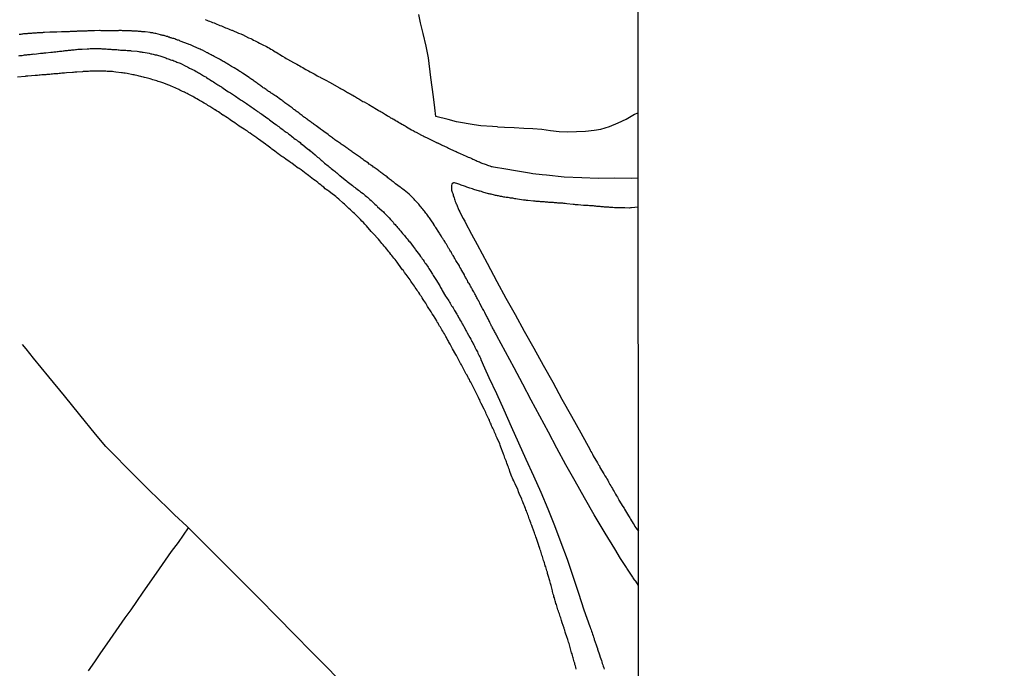
# Model space of a CAD drawing. Units: millimetres. Extents: x 192774 to 195184, y 1660436 to 1663209.
# Drawn here: x 194574 to 194776, y 1662491 to 1662624 of the extents above; entities that cross this region are included whole.
import ezdxf

# ---------------------------------------------------------------- set-up
doc = ezdxf.new("R2010")
doc.units = ezdxf.units.MM
for name, color, linetype in [('IMAGEM', 7, 'Continuous'), ('V-LOTE', 1, 'Continuous'), ('V-REFERENCIA', 32, 'Continuous'), ('V-TESTADA', 5, 'Continuous'), ('X-LIMITE_1000', 7, 'Continuous')]:
    doc.layers.add(name, color=color, linetype=linetype)
picture_1 = doc.add_image_def('image1.jpg', size_in_pixel=(4016, 4621))

msp = doc.modelspace()

# ---------------------------------------------------------------- linework, layer by layer
at = {"layer": 'V-LOTE'}
for points in [[(194659.58, 1662605.95), (194659.3, 1662608.22), (194658.8, 1662612.22), (194658.28, 1662616.22), (194658.17, 1662616.91), (194657.8, 1662618.63), (194657.22, 1662621.2), (194657.08, 1662621.8), (194656.65, 1662623.44), (194656.31, 1662625.14)], [(194659.8, 1662604.22), (194659.58, 1662605.97)], [(194672.42, 1662602.08), (194673.9, 1662602.02), (194675.87, 1662601.93), (194677.84, 1662601.84), (194679.7, 1662601.71), (194681.56, 1662601.58), (194683.33, 1662601.32), (194685.1, 1662601.1), (194686.88, 1662601.06), (194688.67, 1662601.11), (194690.47, 1662601.16), (194692.31, 1662601.39), (194693.68, 1662601.62), (194695.43, 1662602.14), (194697.18, 1662602.87), (194698.87, 1662603.68), (194700.56, 1662604.66), (194701.31, 1662604.95)], [(194672.42, 1662602.08), (194671.4, 1662602.17), (194669.03, 1662602.31), (194667.69, 1662602.46), (194664.03, 1662603.09), (194662.31, 1662603.56), (194659.8, 1662604.22)], [(194577.29, 1662554.62), (194575.75, 1662556.54), (194575.04, 1662557.43)], [(194640.97, 1662487.56), (194637.62, 1662491.01), (194634.24, 1662494.46), (194630.86, 1662497.89), (194627.22, 1662501.6), (194623.58, 1662505.31), (194619.87, 1662509.02), (194616.16, 1662512.73), (194612.45, 1662516.44), (194608.71, 1662520.15), (194606.23, 1662522.48), (194604.87, 1662523.76), (194600.95, 1662527.62), (194597.03, 1662531.48), (194593.29, 1662535.32), (194592.11, 1662536.5), (194590.01, 1662539.03), (194586.78, 1662542.99), (194583.61, 1662546.9), (194580.44, 1662550.81), (194577.29, 1662554.62)], [(194609.03, 1662519.83), (194606.93, 1662516.78), (194605.55, 1662514.98), (194602.45, 1662510.5), (194599.71, 1662506.59)], [(194599.71, 1662506.59), (194598.39, 1662504.7), (194597.23, 1662503.02), (194596.01, 1662501.36), (194594.79, 1662499.57), (194593.57, 1662497.78), (194592.29, 1662496.02), (194591.04, 1662494.15), (194589.76, 1662492.33), (194588.48, 1662490.49)]]:
    msp.add_lwpolyline(points, dxfattribs=at)
at = {"layer": 'V-REFERENCIA'}
for points in [[(194612.52, 1662624.1), (194612.82, 1662623.99), (194613.11, 1662623.84), (194613.41, 1662623.74), (194613.71, 1662623.61), (194614.01, 1662623.5), (194614.31, 1662623.4), (194614.61, 1662623.27), (194614.91, 1662623.16), (194615.21, 1662623.03), (194615.51, 1662622.9), (194615.81, 1662622.78), (194616.1, 1662622.65), (194616.36, 1662622.54), (194616.66, 1662622.41), (194616.96, 1662622.31), (194617.26, 1662622.18), (194617.56, 1662622.05), (194617.86, 1662621.94), (194618.05, 1662621.88), (194619.35, 1662621.3), (194619.78, 1662621.13), (194620.08, 1662621), (194620.14, 1662620.99), (194621.4, 1662620.36), (194621.83, 1662620.17), (194622.13, 1662620.04), (194622.43, 1662619.89), (194622.73, 1662619.74), (194623.03, 1662619.57), (194623.32, 1662619.42), (194623.62, 1662619.27), (194623.88, 1662619.14), (194624.18, 1662618.97), (194624.48, 1662618.83), (194624.78, 1662618.68), (194625.08, 1662618.53), (194625.38, 1662618.38), (194625.67, 1662618.21), (194625.97, 1662618.01), (194626.27, 1662617.86), (194626.57, 1662617.69), (194626.57, 1662617.69), (194626.87, 1662617.48), (194627.06, 1662617.4), (194628.37, 1662616.56), (194628.84, 1662616.28), (194629.13, 1662616.13), (194629.41, 1662615.99), (194630.59, 1662615.3), (194631.01, 1662615.07), (194631.31, 1662614.92), (194631.61, 1662614.72), (194631.91, 1662614.57), (194632.21, 1662614.4), (194632.51, 1662614.23), (194632.81, 1662614.06), (194633.11, 1662613.87), (194633.41, 1662613.7), (194633.71, 1662613.57), (194634, 1662613.38), (194634.3, 1662613.23), (194634.56, 1662613.08), (194634.86, 1662612.95), (194635.16, 1662612.74), (194635.46, 1662612.57), (194635.76, 1662612.42), (194636.06, 1662612.25), (194636.16, 1662612.21), (194637.12, 1662611.73), (194638.15, 1662611.15), (194639.94, 1662610.13), (194640, 1662610.11), (194640.2, 1662610), (194640.41, 1662609.87), (194640.63, 1662609.77), (194640.84, 1662609.64), (194641.05, 1662609.51), (194641.27, 1662609.4), (194641.48, 1662609.28), (194641.69, 1662609.15), (194641.91, 1662609.04), (194642.12, 1662608.91), (194642.34, 1662608.79), (194642.59, 1662608.66), (194642.81, 1662608.57), (194643.06, 1662608.38), (194643.32, 1662608.21), (194643.53, 1662608.12), (194643.74, 1662607.99), (194644, 1662607.82), (194644.21, 1662607.7), (194644.43, 1662607.57), (194644.64, 1662607.44), (194644.86, 1662607.31), (194645.09, 1662607.21), (194646.07, 1662606.63), (194646.39, 1662606.44), (194646.61, 1662606.33), (194646.76, 1662606.27), (194647.63, 1662605.73), (194647.97, 1662605.52), (194648.19, 1662605.39), (194648.4, 1662605.28), (194648.62, 1662605.15), (194648.87, 1662605), (194649.08, 1662604.88), (194649.3, 1662604.75), (194649.51, 1662604.6), (194649.79, 1662604.43), (194650.04, 1662604.28), (194650.3, 1662604.11), (194650.53, 1662603.96), (194650.79, 1662603.83), (194651.01, 1662603.7), (194651.22, 1662603.62), (194651.48, 1662603.47), (194651.69, 1662603.34), (194651.9, 1662603.21), (194652.16, 1662603.04), (194652.37, 1662602.91), (194652.59, 1662602.8), (194652.8, 1662602.65), (194653.02, 1662602.57), (194653.27, 1662602.4), (194653.49, 1662602.27), (194653.74, 1662602.14), (194653.8, 1662602.1), (194654.83, 1662601.48), (194655.15, 1662601.31), (194655.36, 1662601.18), (194655.58, 1662601.07), (194655.77, 1662600.97), (194656.88, 1662600.37), (194657.2, 1662600.24), (194657.42, 1662600.11), (194657.67, 1662599.99), (194657.89, 1662599.86), (194658.14, 1662599.73), (194659.81, 1662598.92), (194659.85, 1662598.92), (194659.87, 1662598.85), (194660.02, 1662598.85), (194660.02, 1662598.85), (194660.06, 1662598.81), (194660.28, 1662598.75), (194660.32, 1662598.7), (194660.43, 1662598.64), (194660.53, 1662598.62), (194660.75, 1662598.51), (194661, 1662598.4), (194661.22, 1662598.28), (194661.47, 1662598.17), (194661.73, 1662598.06), (194661.94, 1662597.96), (194662.2, 1662597.85), (194662.41, 1662597.72), (194662.56, 1662597.64), (194663.57, 1662597.17), (194663.95, 1662596.99), (194664.21, 1662596.87), (194664.42, 1662596.76), (194664.68, 1662596.65), (194664.78, 1662596.59), (194666.05, 1662596.03), (194666.43, 1662595.88), (194666.69, 1662595.76), (194666.9, 1662595.69), (194667.16, 1662595.59), (194667.37, 1662595.48), (194667.58, 1662595.37), (194667.84, 1662595.24), (194668.05, 1662595.18), (194668.27, 1662595.07), (194668.52, 1662594.97), (194668.74, 1662594.88), (194668.99, 1662594.77), (194669.25, 1662594.65), (194669.46, 1662594.58), (194669.72, 1662594.47), (194669.93, 1662594.39), (194670.15, 1662594.32), (194670.4, 1662594.22), (194670.62, 1662594.13), (194670.87, 1662594.05), (194671.13, 1662593.96), (194671.34, 1662593.92), (194671.6, 1662593.86), (194671.62, 1662593.86), (194674.14, 1662593.45), (194676.13, 1662593.14), (194679.02, 1662592.66), (194679.71, 1662592.51), (194681.63, 1662592.3), (194682.52, 1662592.23), (194686.12, 1662591.85), (194689.72, 1662591.72), (194693.09, 1662591.57), (194696.51, 1662591.6), (194699.93, 1662591.57), (194701.32, 1662591.62)], [(194701.36, 1662508.01), (194700.8, 1662508.84), (194700.73, 1662508.91), (194700.71, 1662508.95), (194700.65, 1662509.04), (194700.6, 1662509.1), (194700.56, 1662509.16), (194700.3, 1662509.57), (194700.24, 1662509.66), (194698.95, 1662511.57), (194698.91, 1662511.65), (194697.65, 1662513.52), (194696.5, 1662515.51), (194694.53, 1662518.7), (194692.31, 1662522.45), (194690.32, 1662526), (194688.4, 1662529.39), (194686.48, 1662532.76), (194684.62, 1662536.13), (194682.88, 1662539.45), (194681.12, 1662542.74), (194679.38, 1662546.03), (194677.64, 1662549.32), (194675.88, 1662552.61), (194674.12, 1662555.9), (194672.33, 1662559.19), (194672.32, 1662559.27), (194672.26, 1662559.32), (194672.21, 1662559.38), (194672.22, 1662559.4), (194672.19, 1662559.44), (194672.15, 1662559.55), (194672.04, 1662559.73), (194671.94, 1662559.9), (194671.83, 1662560.07), (194671.74, 1662560.28), (194671.62, 1662560.49), (194671.53, 1662560.67), (194671.45, 1662560.83), (194671.36, 1662561.05), (194671.25, 1662561.22), (194671.17, 1662561.39), (194671.1, 1662561.56), (194670.98, 1662561.78), (194670.91, 1662561.95), (194670.8, 1662562.14), (194670.68, 1662562.37), (194670.59, 1662562.54), (194670.53, 1662562.72), (194670.4, 1662562.93), (194670.31, 1662563.1), (194670.29, 1662563.12), (194669.82, 1662564.02), (194669.71, 1662564.25), (194669.63, 1662564.42), (194669.52, 1662564.6), (194669.39, 1662564.81), (194669.31, 1662564.96), (194668.84, 1662565.83), (194668.73, 1662566.09), (194668.63, 1662566.26), (194668.54, 1662566.43), (194668.43, 1662566.6), (194668.35, 1662566.79), (194668.22, 1662567.03), (194668.14, 1662567.2), (194668.03, 1662567.41), (194667.92, 1662567.59), (194667.79, 1662567.8), (194667.71, 1662567.99), (194667.58, 1662568.23), (194667.45, 1662568.44), (194667.34, 1662568.65), (194667.26, 1662568.82), (194667.15, 1662569), (194667.04, 1662569.16), (194666.94, 1662569.38), (194666.83, 1662569.55), (194666.75, 1662569.72), (194666.62, 1662569.94), (194666.51, 1662570.11), (194666.4, 1662570.3), (194666.3, 1662570.53), (194666.19, 1662570.7), (194666.11, 1662570.88), (194665.98, 1662571.09), (194665.87, 1662571.26), (194665.78, 1662571.43), (194665.7, 1662571.6), (194665.66, 1662571.71), (194665.14, 1662572.6), (194665.02, 1662572.84), (194664.91, 1662573.03), (194664.76, 1662573.27), (194664.68, 1662573.44), (194664.64, 1662573.54), (194663.93, 1662574.65), (194663.8, 1662574.93), (194663.69, 1662575.1), (194663.59, 1662575.28), (194663.48, 1662575.47), (194663.48, 1662575.47), (194663.35, 1662575.7), (194663.24, 1662575.85), (194663.11, 1662576.09), (194663.03, 1662576.26), (194662.92, 1662576.43), (194662.79, 1662576.6), (194662.69, 1662576.79), (194662.54, 1662577.03), (194662.43, 1662577.22), (194662.28, 1662577.45), (194662.2, 1662577.63), (194662.07, 1662577.84), (194661.96, 1662578.01), (194661.81, 1662578.22), (194661.7, 1662578.39), (194661.62, 1662578.56), (194661.49, 1662578.78), (194661.38, 1662578.93), (194661.23, 1662579.16), (194661.06, 1662579.38), (194660.98, 1662579.55), (194660.87, 1662579.72), (194660.76, 1662579.89), (194660.61, 1662580.1), (194660.53, 1662580.27), (194660.45, 1662580.46), (194659.78, 1662581.4), (194659.63, 1662581.64), (194659.53, 1662581.81), (194659.4, 1662582.03), (194659.38, 1662582.09), (194658.76, 1662582.99), (194658.61, 1662583.22), (194658.48, 1662583.39), (194658.37, 1662583.56), (194658.24, 1662583.75), (194658.07, 1662583.99), (194657.97, 1662584.14), (194657.77, 1662584.35), (194657.6, 1662584.59), (194657.48, 1662584.76), (194657.33, 1662584.95), (194657.15, 1662585.16), (194656.96, 1662585.4), (194656.81, 1662585.59), (194656.62, 1662585.8), (194656.43, 1662586.04), (194656.3, 1662586.21), (194656.09, 1662586.43), (194655.94, 1662586.62), (194655.72, 1662586.83), (194655.53, 1662587.04), (194655.34, 1662587.23), (194655.19, 1662587.38), (194655.04, 1662587.56), (194654.87, 1662587.72), (194654.68, 1662587.92), (194654.53, 1662588.09), (194654.34, 1662588.28), (194653.29, 1662589.09), (194653.04, 1662589.26), (194652.86, 1662589.41), (194652.67, 1662589.54), (194652.5, 1662589.69), (194651.56, 1662590.42), (194651.31, 1662590.61), (194651.18, 1662590.71), (194651.02, 1662590.82), (194650.86, 1662590.95), (194650.68, 1662591.08), (194650.51, 1662591.23), (194650.32, 1662591.36), (194650.15, 1662591.51), (194649.96, 1662591.63), (194649.79, 1662591.79), (194649.6, 1662591.93), (194649.45, 1662592.04), (194649.25, 1662592.17), (194649.08, 1662592.3), (194648.91, 1662592.42), (194648.74, 1662592.57), (194648.55, 1662592.7), (194648.38, 1662592.83), (194648.19, 1662592.98), (194648.06, 1662593.09), (194647.85, 1662593.24), (194647.74, 1662593.34), (194647.57, 1662593.47), (194647.39, 1662593.6), (194647.21, 1662593.73), (194647.05, 1662593.83), (194646.86, 1662593.98), (194646.65, 1662594.11), (194646.48, 1662594.2), (194646.35, 1662594.33), (194646.16, 1662594.45), (194645.99, 1662594.61), (194645.13, 1662595.2), (194644.88, 1662595.37), (194644.7, 1662595.52), (194644.7, 1662595.52), (194644.51, 1662595.65), (194644.36, 1662595.78), (194643.34, 1662596.48), (194643.1, 1662596.63), (194642.93, 1662596.78), (194642.74, 1662596.91), (194642.55, 1662597.04), (194642.38, 1662597.17), (194642.18, 1662597.29), (194641.99, 1662597.44), (194641.8, 1662597.57), (194641.63, 1662597.7), (194641.44, 1662597.83), (194641.27, 1662597.96), (194641.12, 1662598.04), (194640.94, 1662598.17), (194640.75, 1662598.3), (194640.58, 1662598.4), (194640.41, 1662598.53), (194640.24, 1662598.66), (194640.05, 1662598.79), (194639.85, 1662598.92), (194639.64, 1662599.05), (194639.49, 1662599.13), (194639.3, 1662599.28), (194639.11, 1662599.41), (194638.93, 1662599.56), (194638.75, 1662599.71), (194638.58, 1662599.84), (194638.4, 1662599.97), (194638.21, 1662600.11), (194638.02, 1662600.24), (194637.85, 1662600.37), (194637.72, 1662600.5), (194636.8, 1662601.14), (194636.55, 1662601.35), (194636.35, 1662601.48), (194636.16, 1662601.61), (194636.08, 1662601.65), (194635.26, 1662602.31), (194635.05, 1662602.44), (194634.88, 1662602.57), (194634.69, 1662602.7), (194634.52, 1662602.83), (194634.35, 1662602.93), (194634.2, 1662603.06), (194634, 1662603.19), (194633.83, 1662603.32), (194633.64, 1662603.45), (194633.45, 1662603.6), (194633.26, 1662603.74), (194633.06, 1662603.9), (194632.85, 1662604.02), (194632.68, 1662604.13), (194632.51, 1662604.28), (194632.36, 1662604.39), (194632.18, 1662604.54), (194632, 1662604.66), (194631.85, 1662604.79), (194631.67, 1662604.92), (194631.48, 1662605.07), (194631.35, 1662605.15), (194631.18, 1662605.28), (194631.03, 1662605.43), (194630.84, 1662605.56), (194630.69, 1662605.67), (194630.5, 1662605.82), (194630.31, 1662605.97), (194630.11, 1662606.09), (194629.92, 1662606.22), (194629.73, 1662606.4), (194629.67, 1662606.48), (194628.86, 1662607.03), (194628.64, 1662607.21), (194628.45, 1662607.33), (194628.26, 1662607.46), (194628.06, 1662607.61), (194627.96, 1662607.72), (194627.04, 1662608.34), (194626.78, 1662608.51), (194626.59, 1662608.66), (194626.4, 1662608.79), (194626.19, 1662608.91), (194626.04, 1662608.98), (194625.86, 1662609.11), (194625.67, 1662609.23), (194625.5, 1662609.36), (194625.33, 1662609.47), (194625.16, 1662609.6), (194624.97, 1662609.73), (194624.77, 1662609.85), (194624.6, 1662609.98), (194624.41, 1662610.11), (194624.22, 1662610.24), (194624.05, 1662610.37), (194623.88, 1662610.49), (194623.71, 1662610.62), (194623.52, 1662610.75), (194623.32, 1662610.9), (194623.13, 1662611.05), (194623.13, 1662611.05), (194622.94, 1662611.2), (194622.75, 1662611.33), (194622.57, 1662611.46), (194622.38, 1662611.58), (194622.21, 1662611.69), (194622.04, 1662611.82), (194621.87, 1662611.95), (194621.68, 1662612.08), (194621.55, 1662612.21), (194620.54, 1662612.84), (194620.31, 1662612.99), (194620.14, 1662613.12), (194619.95, 1662613.23), (194619.8, 1662613.33), (194619.6, 1662613.44), (194619.43, 1662613.57), (194619.33, 1662613.62), (194618.43, 1662614.17), (194618.2, 1662614.32), (194618.03, 1662614.4), (194617.88, 1662614.49), (194617.68, 1662614.62), (194617.47, 1662614.72), (194617.3, 1662614.85), (194617.11, 1662614.96), (194616.93, 1662615.07), (194616.77, 1662615.17), (194616.57, 1662615.28), (194616.38, 1662615.39), (194616.19, 1662615.49), (194616, 1662615.62), (194615.76, 1662615.75), (194615.61, 1662615.83), (194615.4, 1662615.96), (194615.18, 1662616.07), (194614.99, 1662616.18), (194614.78, 1662616.28), (194614.59, 1662616.39), (194614.37, 1662616.52), (194614.14, 1662616.62), (194613.95, 1662616.73), (194613.71, 1662616.86), (194613.56, 1662616.95), (194613.33, 1662617.05), (194613.18, 1662617.14), (194612.96, 1662617.24), (194612.88, 1662617.29), (194611.92, 1662617.78), (194611.66, 1662617.91), (194611.45, 1662618.01), (194611.28, 1662618.1), (194611.11, 1662618.16), (194610.91, 1662618.25), (194609.87, 1662618.72), (194609.61, 1662618.81), (194609.46, 1662618.87), (194609.23, 1662618.95), (194609.06, 1662619.02), (194608.84, 1662619.12), (194608.67, 1662619.17), (194608.52, 1662619.25), (194608.29, 1662619.34), (194608.12, 1662619.4), (194607.94, 1662619.47), (194607.77, 1662619.55), (194607.56, 1662619.61), (194607.39, 1662619.68), (194607.22, 1662619.76), (194607.01, 1662619.83), (194606.83, 1662619.89), (194606.66, 1662619.96), (194606.45, 1662620.02), (194606.3, 1662620.11), (194606.07, 1662620.17), (194605.89, 1662620.23), (194605.68, 1662620.26), (194605.51, 1662620.32), (194605.34, 1662620.36), (194605.13, 1662620.45), (194604.95, 1662620.49), (194604.78, 1662620.58), (194604.57, 1662620.62), (194604.4, 1662620.66), (194604.23, 1662620.73), (194604.06, 1662620.79), (194603.84, 1662620.83), (194603.67, 1662620.9), (194603.5, 1662620.92), (194603.31, 1662620.96), (194602.39, 1662621.22), (194602.15, 1662621.26), (194601.92, 1662621.3), (194601.75, 1662621.35), (194601.58, 1662621.35), (194601.37, 1662621.39), (194601.22, 1662621.41), (194600.17, 1662621.56), (194599.91, 1662621.56), (194599.74, 1662621.6), (194599.53, 1662621.6), (194599.53, 1662621.6), (194599.36, 1662621.62), (194599.19, 1662621.64), (194599.02, 1662621.64), (194598.8, 1662621.67), (194598.63, 1662621.69), (194598.46, 1662621.69), (194598.25, 1662621.69), (194598.08, 1662621.73), (194597.91, 1662621.73), (194597.73, 1662621.73), (194597.52, 1662621.73), (194597.35, 1662621.77), (194597.18, 1662621.77), (194596.97, 1662621.77), (194596.79, 1662621.77), (194596.62, 1662621.77), (194596.41, 1662621.77), (194596.24, 1662621.77), (194596.07, 1662621.77), (194595.9, 1662621.77), (194595.68, 1662621.77), (194595.51, 1662621.8), (194595.34, 1662621.82), (194595.13, 1662621.82), (194594.96, 1662621.82), (194594.79, 1662621.82), (194594.62, 1662621.77), (194594.4, 1662621.77), (194594.23, 1662621.77), (194594.06, 1662621.77), (194593.85, 1662621.77), (194593.68, 1662621.77), (194593.51, 1662621.77), (194593.33, 1662621.8), (194593.12, 1662621.8), (194592.95, 1662621.8), (194592.88, 1662621.8), (194591.97, 1662621.77), (194591.71, 1662621.77), (194591.54, 1662621.77), (194591.33, 1662621.8), (194591.16, 1662621.8), (194590.98, 1662621.82), (194590.79, 1662621.84), (194589.79, 1662621.77), (194589.53, 1662621.77), (194589.36, 1662621.77), (194589.19, 1662621.77), (194589.02, 1662621.77), (194588.81, 1662621.77), (194588.64, 1662621.77), (194588.46, 1662621.75), (194588.25, 1662621.73), (194588.08, 1662621.73), (194587.91, 1662621.73), (194587.74, 1662621.73), (194587.52, 1662621.73), (194587.35, 1662621.73), (194587.18, 1662621.73), (194586.97, 1662621.73), (194586.8, 1662621.71), (194586.63, 1662621.69), (194586.46, 1662621.69), (194586.24, 1662621.69), (194586.07, 1662621.67), (194585.9, 1662621.64), (194585.69, 1662621.64), (194585.52, 1662621.64), (194585.35, 1662621.64), (194585.17, 1662621.64), (194584.96, 1662621.64), (194584.79, 1662621.64), (194584.62, 1662621.6), (194584.41, 1662621.6), (194584.24, 1662621.6), (194584.06, 1662621.6), (194583.85, 1662621.6), (194583.68, 1662621.6), (194583.51, 1662621.58), (194583.34, 1662621.56), (194583.12, 1662621.56), (194583.02, 1662621.54), (194582.06, 1662621.52), (194581.8, 1662621.52), (194581.63, 1662621.52), (194581.46, 1662621.52), (194581.24, 1662621.47), (194581.07, 1662621.47), (194580.9, 1662621.47), (194580.69, 1662621.5), (194580.62, 1662621.5), (194579.54, 1662621.43), (194579.28, 1662621.41), (194579.11, 1662621.39), (194578.94, 1662621.39), (194578.72, 1662621.39), (194578.55, 1662621.39), (194578.38, 1662621.35), (194578.17, 1662621.35), (194578, 1662621.35), (194578, 1662621.35), (194577.83, 1662621.33), (194577.66, 1662621.33), (194577.44, 1662621.3), (194577.27, 1662621.3), (194577.1, 1662621.3), (194576.89, 1662621.26), (194576.72, 1662621.26), (194576.55, 1662621.22), (194576.37, 1662621.22), (194576.16, 1662621.22), (194576.1, 1662621.22), (194575.99, 1662621.17), (194575.82, 1662621.17), (194575.61, 1662621.13), (194575.43, 1662621.13), (194575.26, 1662621.13), (194575.05, 1662621.09), (194574.88, 1662621.09), (194574.71, 1662621.05), (194574.54, 1662621.05), (194574.32, 1662621.05)], [(194574.24, 1662616.65), (194574.49, 1662616.69), (194574.71, 1662616.69), (194574.96, 1662616.73), (194575.22, 1662616.77), (194575.43, 1662616.82), (194575.43, 1662616.82), (194575.69, 1662616.84), (194575.9, 1662616.86), (194576.12, 1662616.9), (194576.37, 1662616.95), (194576.59, 1662616.95), (194576.84, 1662616.99), (194577.1, 1662617.01), (194577.31, 1662617.03), (194577.51, 1662617.01), (194578.72, 1662617.16), (194579.02, 1662617.2), (194579.24, 1662617.2), (194579.49, 1662617.24), (194579.71, 1662617.27), (194579.81, 1662617.27), (194580.82, 1662617.37), (194581.16, 1662617.42), (194581.42, 1662617.46), (194581.63, 1662617.48), (194581.89, 1662617.5), (194582.14, 1662617.54), (194582.36, 1662617.54), (194582.61, 1662617.59), (194582.83, 1662617.63), (194583.08, 1662617.63), (194583.34, 1662617.67), (194583.55, 1662617.67), (194583.81, 1662617.71), (194584.02, 1662617.76), (194584.24, 1662617.76), (194584.49, 1662617.8), (194584.7, 1662617.8), (194584.92, 1662617.84), (194585.17, 1662617.87), (194585.39, 1662617.89), (194585.64, 1662617.91), (194585.9, 1662617.93), (194586.11, 1662617.97), (194586.37, 1662618.01), (194586.58, 1662618.01), (194586.8, 1662618.01), (194587.05, 1662618.03), (194587.27, 1662618.04), (194587.29, 1662618.04), (194588.29, 1662618.1), (194588.64, 1662618.1), (194588.89, 1662618.14), (194589.11, 1662618.14), (194589.36, 1662618.14), (194589.51, 1662618.12), (194590.56, 1662618.14), (194590.9, 1662618.14), (194591.11, 1662618.12), (194591.33, 1662618.1), (194591.54, 1662618.1), (194591.75, 1662618.1), (194592.01, 1662618.06), (194592.22, 1662618.06), (194592.48, 1662618.01), (194592.69, 1662618.01), (194592.91, 1662618.01), (194593.16, 1662617.99), (194593.38, 1662617.97), (194593.63, 1662617.97), (194593.89, 1662617.93), (194594.1, 1662617.93), (194594.36, 1662617.93), (194594.62, 1662617.89), (194594.87, 1662617.89), (194595.13, 1662617.84), (194595.34, 1662617.84), (194595.56, 1662617.84), (194595.81, 1662617.82), (194596.03, 1662617.8), (194596.24, 1662617.8), (194596.5, 1662617.76), (194596.75, 1662617.76), (194596.97, 1662617.76), (194597.18, 1662617.71), (194597.33, 1662617.67), (194598.55, 1662617.59), (194598.89, 1662617.54), (194599.1, 1662617.5), (194599.36, 1662617.46), (194599.57, 1662617.42), (194599.76, 1662617.38), (194601.02, 1662617.16), (194601.37, 1662617.07), (194601.58, 1662617.03), (194601.84, 1662616.99), (194602.05, 1662616.92), (194602.26, 1662616.88), (194602.52, 1662616.82), (194602.73, 1662616.75), (194602.95, 1662616.69), (194603.16, 1662616.67), (194603.37, 1662616.6), (194603.59, 1662616.52), (194603.8, 1662616.43), (194604.01, 1662616.37), (194604.01, 1662616.37), (194604.23, 1662616.28), (194604.44, 1662616.22), (194604.66, 1662616.13), (194604.91, 1662616.03), (194605.13, 1662615.94), (194605.38, 1662615.83), (194605.64, 1662615.75), (194605.85, 1662615.73), (194606.07, 1662615.62), (194606.28, 1662615.54), (194606.49, 1662615.45), (194606.71, 1662615.36), (194606.92, 1662615.28), (194607.13, 1662615.19), (194607.35, 1662615.11), (194607.5, 1662615.05), (194608.5, 1662614.55), (194608.84, 1662614.38), (194609.06, 1662614.27), (194609.29, 1662614.15), (194610.34, 1662613.61), (194610.68, 1662613.44), (194610.89, 1662613.29), (194611.11, 1662613.19), (194611.32, 1662613.08), (194611.53, 1662612.95), (194611.75, 1662612.8), (194611.96, 1662612.69), (194612.17, 1662612.57), (194612.39, 1662612.42), (194612.6, 1662612.31), (194612.79, 1662612.18), (194613.03, 1662612.03), (194613.33, 1662611.84), (194613.54, 1662611.71), (194613.8, 1662611.54), (194614.01, 1662611.43), (194614.22, 1662611.28), (194614.48, 1662611.14), (194614.69, 1662610.99), (194614.91, 1662610.86), (194615.12, 1662610.73), (194615.34, 1662610.58), (194615.59, 1662610.41), (194615.81, 1662610.28), (194615.91, 1662610.22), (194616.96, 1662609.49), (194617.3, 1662609.28), (194617.53, 1662609.11), (194617.66, 1662609.04), (194618.69, 1662608.38), (194619.01, 1662608.19), (194619.22, 1662608.04), (194619.48, 1662607.85), (194619.69, 1662607.7), (194619.91, 1662607.57), (194620.12, 1662607.44), (194620.33, 1662607.27), (194620.55, 1662607.14), (194620.76, 1662607.01), (194620.95, 1662606.84), (194621.23, 1662606.67), (194621.44, 1662606.5), (194621.66, 1662606.37), (194621.91, 1662606.2), (194622.13, 1662606.05), (194622.34, 1662605.9), (194622.6, 1662605.73), (194622.81, 1662605.58), (194623.03, 1662605.43), (194623.24, 1662605.26), (194623.45, 1662605.13), (194623.67, 1662604.98), (194623.88, 1662604.83), (194624.09, 1662604.71), (194624.11, 1662604.71), (194625.12, 1662603.96), (194625.46, 1662603.72), (194625.69, 1662603.49), (194626.8, 1662602.72), (194627.13, 1662602.48), (194627.34, 1662602.31), (194627.6, 1662602.14), (194627.81, 1662601.97), (194628.02, 1662601.8), (194628.26, 1662601.63), (194628.49, 1662601.46), (194628.71, 1662601.29), (194628.92, 1662601.12), (194629.13, 1662600.97), (194629.35, 1662600.82), (194629.56, 1662600.65), (194629.78, 1662600.48), (194630.03, 1662600.31), (194630.2, 1662600.16), (194630.48, 1662599.96), (194630.71, 1662599.77), (194630.97, 1662599.58), (194631.21, 1662599.41), (194631.44, 1662599.22), (194631.44, 1662599.22), (194631.7, 1662599.05), (194631.95, 1662598.85), (194632.14, 1662598.66), (194632.42, 1662598.47), (194632.44, 1662598.45), (194633.49, 1662597.59), (194633.79, 1662597.36), (194633.98, 1662597.19), (194634.07, 1662597.13), (194635.05, 1662596.33), (194635.33, 1662596.08), (194635.54, 1662595.88), (194635.78, 1662595.71), (194636.05, 1662595.48), (194636.29, 1662595.26), (194636.52, 1662595.08), (194636.76, 1662594.86), (194636.99, 1662594.65), (194637.23, 1662594.45), (194637.44, 1662594.26), (194637.7, 1662594.07), (194637.93, 1662593.9), (194638.15, 1662593.73), (194638.34, 1662593.56), (194638.62, 1662593.34), (194638.85, 1662593.15), (194639.08, 1662592.96), (194639.3, 1662592.79), (194639.51, 1662592.62), (194639.77, 1662592.38), (194640.01, 1662592.19), (194640.11, 1662592.08), (194641.18, 1662591.21), (194641.48, 1662590.97), (194641.63, 1662590.85), (194642.7, 1662590.05), (194642.99, 1662589.8), (194643.23, 1662589.63), (194643.42, 1662589.48), (194643.7, 1662589.26), (194643.96, 1662589.07), (194644.15, 1662588.94), (194644.36, 1662588.77), (194644.58, 1662588.58), (194644.88, 1662588.37), (194645.09, 1662588.17), (194645.32, 1662587.96), (194645.58, 1662587.79), (194645.77, 1662587.62), (194646.03, 1662587.4), (194646.24, 1662587.19), (194646.52, 1662586.96), (194646.76, 1662586.74), (194646.94, 1662586.57), (194647.09, 1662586.42), (194647.27, 1662586.23), (194647.54, 1662585.99), (194647.74, 1662585.82), (194647.87, 1662585.68), (194648.76, 1662584.9), (194649.06, 1662584.63), (194649.23, 1662584.42), (194649.34, 1662584.31), (194650.24, 1662583.39), (194650.51, 1662583.07), (194650.79, 1662582.77), (194651.05, 1662582.5), (194651.2, 1662582.28), (194651.45, 1662582.03), (194651.58, 1662581.85), (194651.81, 1662581.6), (194651.96, 1662581.42), (194652.2, 1662581.17), (194652.37, 1662580.93), (194652.61, 1662580.66), (194652.78, 1662580.48), (194652.97, 1662580.23), (194653.12, 1662580.06), (194653.35, 1662579.76), (194653.5, 1662579.59), (194653.74, 1662579.33), (194653.91, 1662579.12), (194654.12, 1662578.86), (194654.27, 1662578.65), (194654.45, 1662578.48), (194655.13, 1662577.56), (194655.38, 1662577.26), (194655.57, 1662576.98), (194655.62, 1662576.88), (194656.45, 1662575.81), (194656.68, 1662575.49), (194656.83, 1662575.27), (194657.01, 1662575.02), (194657.18, 1662574.78), (194657.43, 1662574.46), (194657.58, 1662574.21), (194657.73, 1662573.99), (194657.9, 1662573.74), (194658.07, 1662573.48), (194658.22, 1662573.27), (194658.22, 1662573.27), (194658.35, 1662573.05), (194658.5, 1662572.84), (194658.65, 1662572.58), (194658.8, 1662572.37), (194658.99, 1662572.07), (194659.12, 1662571.86), (194659.29, 1662571.6), (194659.42, 1662571.39), (194659.55, 1662571.17), (194659.7, 1662570.96), (194659.79, 1662570.77), (194660.62, 1662569.44), (194660.79, 1662569.12), (194660.91, 1662568.91), (194661.04, 1662568.7), (194661.13, 1662568.5), (194661.79, 1662567.37), (194661.98, 1662567.07), (194662.11, 1662566.88), (194662.32, 1662566.56), (194662.45, 1662566.35), (194662.58, 1662566.13), (194662.73, 1662565.9), (194662.88, 1662565.62), (194663.05, 1662565.36), (194663.2, 1662565.15), (194663.33, 1662564.94), (194663.48, 1662564.7), (194663.65, 1662564.42), (194663.78, 1662564.19), (194663.97, 1662563.87), (194664.1, 1662563.66), (194664.25, 1662563.4), (194664.37, 1662563.19), (194664.48, 1662562.97), (194664.63, 1662562.72), (194664.76, 1662562.5), (194664.89, 1662562.25), (194665.04, 1662562.01), (194665.17, 1662561.73), (194665.19, 1662561.71), (194665.81, 1662560.62), (194665.98, 1662560.28), (194666.11, 1662560.07), (194666.21, 1662559.85), (194666.24, 1662559.79), (194666.79, 1662558.83), (194666.98, 1662558.49), (194667.13, 1662558.23), (194667.22, 1662558.02), (194667.37, 1662557.76), (194667.47, 1662557.55), (194667.6, 1662557.33), (194667.73, 1662557.08), (194667.83, 1662556.86), (194667.96, 1662556.61), (194668.09, 1662556.35), (194668.18, 1662556.14), (194668.33, 1662555.92), (194668.43, 1662555.62), (194668.56, 1662555.39), (194668.69, 1662555.07), (194668.82, 1662554.88), (194668.95, 1662554.6), (194669.03, 1662554.39), (194669.05, 1662554.36), (194669.8, 1662552.67), (194670.7, 1662550.65), (194672.23, 1662547.36), (194673.74, 1662543.99), (194675.25, 1662540.62), (194676.76, 1662537.25), (194678.29, 1662533.88), (194679.82, 1662530.51), (194681.33, 1662527.12), (194682.81, 1662523.7), (194684.11, 1662520.28), (194685.44, 1662516.83), (194686.77, 1662513.36), (194687.89, 1662509.89), (194689.04, 1662506.44), (194690.19, 1662502.99), (194691.39, 1662499.54), (194691.42, 1662499.53), (194691.46, 1662499.45), (194691.55, 1662499.19), (194691.65, 1662498.89), (194691.76, 1662498.59), (194691.84, 1662498.29), (194691.95, 1662497.99), (194692.04, 1662497.69), (194692.14, 1662497.4), (194692.25, 1662497.1), (194692.3, 1662496.9), (194692.7, 1662495.82), (194692.85, 1662495.39), (194692.93, 1662495.09), (194692.96, 1662494.94), (194693.36, 1662493.76), (194693.51, 1662493.31), (194693.51, 1662493.31), (194693.64, 1662492.91), (194693.75, 1662492.61), (194693.85, 1662492.31), (194693.94, 1662492.01), (194694.04, 1662491.71), (194694.15, 1662491.41), (194694.26, 1662491.12), (194694.34, 1662490.82)], [(194688.62, 1662490.82), (194688.51, 1662491.2), (194688.43, 1662491.5), (194688.34, 1662491.76), (194688.28, 1662492.06), (194688.19, 1662492.31), (194688.13, 1662492.57), (194688.02, 1662492.87), (194687.98, 1662493.12), (194687.89, 1662493.38), (194687.83, 1662493.64), (194687.74, 1662493.94), (194687.66, 1662494.19), (194687.59, 1662494.45), (194687.51, 1662494.75), (194687.42, 1662495), (194687.34, 1662495.26), (194687.27, 1662495.52), (194687.19, 1662495.82), (194687.12, 1662496.07), (194687.02, 1662496.33), (194686.93, 1662496.63), (194686.87, 1662496.88), (194686.78, 1662497.14), (194686.76, 1662497.24), (194686.33, 1662498.38), (194686.23, 1662498.81), (194686.14, 1662499.1), (194686.1, 1662499.25), (194685.73, 1662500.34), (194685.61, 1662500.77), (194685.5, 1662501.07), (194685.41, 1662501.33), (194685.31, 1662501.63), (194685.22, 1662501.88), (194685.14, 1662502.18), (194685.05, 1662502.44), (194684.94, 1662502.74), (194684.86, 1662502.99), (194684.77, 1662503.25), (194684.67, 1662503.55), (194684.6, 1662503.8), (194684.52, 1662504.06), (194684.43, 1662504.32), (194684.32, 1662504.62), (194684.26, 1662504.87), (194684.2, 1662505.13), (194684.11, 1662505.43), (194684.03, 1662505.68), (194683.98, 1662505.94), (194683.9, 1662506.2), (194683.83, 1662506.5), (194683.75, 1662506.75), (194683.73, 1662506.9), (194683.45, 1662507.95), (194683.32, 1662508.37), (194683.24, 1662508.67), (194683.18, 1662508.95), (194682.87, 1662510.04), (194682.74, 1662510.47), (194682.68, 1662510.72), (194682.6, 1662510.98), (194682.51, 1662511.24), (194682.42, 1662511.54), (194682.36, 1662511.79), (194682.25, 1662512.05), (194682.15, 1662512.35), (194682.06, 1662512.6), (194682, 1662512.86), (194681.91, 1662513.12), (194681.8, 1662513.42), (194681.74, 1662513.67), (194681.66, 1662513.93), (194681.57, 1662514.23), (194681.48, 1662514.48), (194681.4, 1662514.74), (194681.33, 1662515), (194681.23, 1662515.3), (194681.14, 1662515.55), (194681.06, 1662515.81), (194680.95, 1662516.11), (194680.93, 1662516.17), (194680.44, 1662517.6), (194680.31, 1662517.99), (194680.23, 1662518.24), (194680.14, 1662518.5), (194680.05, 1662518.76), (194680.03, 1662518.82), (194679.63, 1662519.91), (194679.5, 1662520.29), (194679.39, 1662520.59), (194679.28, 1662520.85), (194679.18, 1662521.15), (194679.09, 1662521.4), (194678.98, 1662521.66), (194678.9, 1662521.92), (194678.79, 1662522.22), (194678.69, 1662522.47), (194678.58, 1662522.73), (194678.58, 1662522.73), (194678.47, 1662523.03), (194678.39, 1662523.28), (194678.28, 1662523.54), (194678.17, 1662523.8), (194678.07, 1662524.1), (194677.96, 1662524.35), (194677.87, 1662524.61), (194677.75, 1662524.91), (194677.64, 1662525.16), (194677.53, 1662525.42), (194677.47, 1662525.68), (194677.45, 1662525.7), (194676.93, 1662526.83), (194676.79, 1662527.21), (194676.66, 1662527.51), (194676.6, 1662527.66), (194676.08, 1662528.84), (194675.89, 1662529.22), (194675.78, 1662529.48), (194675.63, 1662529.78), (194675.52, 1662530.03), (194675.4, 1662530.29), (194675.27, 1662530.59), (194675.18, 1662530.85), (194675.08, 1662531.15), (194674.99, 1662531.4), (194674.88, 1662531.7), (194674.78, 1662531.96), (194674.69, 1662532.26), (194674.58, 1662532.51), (194674.5, 1662532.77), (194674.39, 1662533.07), (194674.29, 1662533.32), (194674.2, 1662533.58), (194674.11, 1662533.84), (194673.99, 1662534.14), (194673.9, 1662534.39), (194673.79, 1662534.65), (194673.69, 1662534.95), (194673.61, 1662535.14), (194673.11, 1662536.36), (194672.98, 1662536.74), (194672.92, 1662537.02), (194672.36, 1662538.24), (194672.21, 1662538.62), (194672.09, 1662538.88), (194671.96, 1662539.18), (194671.87, 1662539.43), (194671.74, 1662539.69), (194671.62, 1662539.99), (194671.51, 1662540.24), (194671.38, 1662540.5), (194671.25, 1662540.76), (194671.12, 1662541.06), (194671.02, 1662541.31), (194670.91, 1662541.57), (194670.78, 1662541.87), (194670.65, 1662542.12), (194670.53, 1662542.38), (194670.42, 1662542.64), (194670.29, 1662542.94), (194670.16, 1662543.19), (194670.04, 1662543.45), (194669.91, 1662543.75), (194669.78, 1662544), (194669.7, 1662544.19), (194669.12, 1662545.33), (194668.92, 1662545.76), (194668.8, 1662546.05), (194668.63, 1662546.35), (194668.54, 1662546.54), (194667.98, 1662547.68), (194667.79, 1662548.06), (194667.66, 1662548.32), (194667.51, 1662548.62), (194667.39, 1662548.87), (194667.26, 1662549.13), (194667.09, 1662549.43), (194666.96, 1662549.69), (194666.81, 1662549.98), (194666.68, 1662550.24), (194666.51, 1662550.54), (194666.36, 1662550.8), (194666.21, 1662551.1), (194666.04, 1662551.35), (194665.89, 1662551.61), (194665.74, 1662551.91), (194665.61, 1662552.16), (194665.49, 1662552.42), (194665.36, 1662552.68), (194665.19, 1662552.98), (194665.04, 1662553.23), (194664.91, 1662553.49), (194664.89, 1662553.55), (194664.27, 1662554.73), (194664.01, 1662555.15), (194663.91, 1662555.39), (194663.24, 1662556.56), (194663.03, 1662556.95), (194662.88, 1662557.2), (194662.88, 1662557.2), (194662.75, 1662557.46), (194662.62, 1662557.72), (194662.43, 1662558.02), (194662.3, 1662558.27), (194662.15, 1662558.53), (194661.98, 1662558.83), (194661.85, 1662559.08), (194661.73, 1662559.34), (194661.58, 1662559.6), (194661.38, 1662559.9), (194661.21, 1662560.15), (194661.06, 1662560.41), (194660.89, 1662560.71), (194660.74, 1662560.96), (194660.57, 1662561.22), (194660.44, 1662561.48), (194660.25, 1662561.78), (194660.1, 1662562.03), (194660, 1662562.27), (194659.33, 1662563.36), (194659.08, 1662563.74), (194658.93, 1662564), (194658.87, 1662564.15), (194658.12, 1662565.21), (194657.88, 1662565.62), (194657.73, 1662565.88), (194657.54, 1662566.18), (194657.37, 1662566.43), (194657.2, 1662566.69), (194657.01, 1662566.99), (194656.83, 1662567.24), (194656.66, 1662567.5), (194656.51, 1662567.76), (194656.3, 1662568.06), (194656.13, 1662568.31), (194655.96, 1662568.57), (194655.74, 1662568.87), (194655.57, 1662569.12), (194655.42, 1662569.38), (194655.23, 1662569.64), (194655, 1662569.94), (194654.83, 1662570.19), (194654.66, 1662570.45), (194654.55, 1662570.68), (194653.69, 1662571.82), (194653.4, 1662572.22), (194653.14, 1662572.58), (194652.95, 1662572.77), (194652.18, 1662573.89), (194651.88, 1662574.29), (194651.64, 1662574.59), (194651.43, 1662574.85), (194651.2, 1662575.15), (194650.98, 1662575.4), (194650.79, 1662575.66), (194650.6, 1662575.92), (194650.36, 1662576.22), (194650.15, 1662576.47), (194649.96, 1662576.73), (194649.72, 1662577), (194649.46, 1662577.33), (194649.21, 1662577.63), (194648.99, 1662577.88), (194648.74, 1662578.18), (194648.55, 1662578.44), (194648.31, 1662578.69), (194648.04, 1662579.03), (194647.95, 1662579.1), (194647.05, 1662580.12), (194646.71, 1662580.48), (194646.54, 1662580.64), (194645.56, 1662581.77), (194645.22, 1662582.13), (194644.94, 1662582.45), (194644.66, 1662582.71), (194644.32, 1662583.05), (194644.08, 1662583.33), (194643.72, 1662583.67), (194643.44, 1662583.97), (194643.12, 1662584.29), (194642.85, 1662584.52), (194642.57, 1662584.78), (194642.27, 1662585.08), (194641.95, 1662585.35), (194641.65, 1662585.65), (194641.35, 1662585.93), (194641.05, 1662586.19), (194640.8, 1662586.45), (194639.92, 1662587.23), (194639.54, 1662587.53), (194639.28, 1662587.77), (194638.3, 1662588.54), (194637.89, 1662588.86), (194637.68, 1662589.01), (194637.34, 1662589.24), (194637.12, 1662589.39), (194636.82, 1662589.67), (194636.5, 1662589.92), (194636.2, 1662590.18), (194635.9, 1662590.42), (194635.9, 1662590.42), (194635.58, 1662590.67), (194635.24, 1662590.91), (194635.03, 1662591.06), (194634.71, 1662591.31), (194634.37, 1662591.57), (194634.02, 1662591.83), (194633.68, 1662592.08), (194633.38, 1662592.32), (194633.21, 1662592.47), (194632.19, 1662593.24), (194631.78, 1662593.51), (194631.59, 1662593.6), (194630.67, 1662594.3), (194630.25, 1662594.62), (194630.01, 1662594.77), (194629.67, 1662595.03), (194629.33, 1662595.26), (194629.02, 1662595.48), (194628.71, 1662595.69), (194628.49, 1662595.86), (194628.24, 1662596.01), (194628.02, 1662596.16), (194627.68, 1662596.42), (194627.45, 1662596.57), (194627.1, 1662596.82), (194626.76, 1662597.06), (194626.48, 1662597.3), (194626.19, 1662597.53), (194625.95, 1662597.7), (194625.67, 1662597.91), (194625.44, 1662598.09), (194625.16, 1662598.3), (194624.95, 1662598.47), (194624.88, 1662598.54), (194623.88, 1662599.22), (194623.45, 1662599.52), (194623.22, 1662599.69), (194623.09, 1662599.82), (194622.09, 1662600.5), (194621.7, 1662600.78), (194621.46, 1662600.95), (194621.15, 1662601.16), (194620.87, 1662601.33), (194620.52, 1662601.57), (194620.18, 1662601.8), (194619.84, 1662602.01), (194619.5, 1662602.25), (194619.14, 1662602.51), (194618.92, 1662602.66), (194618.6, 1662602.87), (194618.26, 1662603.1), (194617.92, 1662603.34), (194617.64, 1662603.53), (194617.3, 1662603.77), (194617.06, 1662603.94), (194616.75, 1662604.13), (194616.51, 1662604.28), (194616.19, 1662604.45), (194616.12, 1662604.47), (194615.21, 1662605.13), (194614.82, 1662605.39), (194614.56, 1662605.56), (194614.5, 1662605.58), (194613.48, 1662606.24), (194613.07, 1662606.46), (194612.83, 1662606.63), (194612.56, 1662606.78), (194612.32, 1662606.95), (194611.96, 1662607.14), (194611.72, 1662607.29), (194611.36, 1662607.5), (194611.13, 1662607.63), (194610.76, 1662607.82), (194610.53, 1662607.97), (194610.17, 1662608.17), (194609.93, 1662608.32), (194609.57, 1662608.51), (194609.31, 1662608.64), (194609.01, 1662608.79), (194608.8, 1662608.91), (194608.46, 1662609.06), (194608.22, 1662609.17), (194607.86, 1662609.34), (194607.56, 1662609.49), (194607.3, 1662609.62), (194607.07, 1662609.73), (194605.89, 1662610.28), (194605.51, 1662610.41), (194605.23, 1662610.54), (194605.02, 1662610.65), (194603.8, 1662611.09), (194603.37, 1662611.24), (194603.12, 1662611.33), (194602.86, 1662611.41), (194602.56, 1662611.52), (194602.31, 1662611.58), (194602.01, 1662611.67), (194601.75, 1662611.73), (194601.45, 1662611.84), (194601.2, 1662611.9), (194601.2, 1662611.9), (194600.94, 1662611.99), (194600.64, 1662612.08), (194600.38, 1662612.14), (194600.08, 1662612.2), (194599.83, 1662612.29), (194599.53, 1662612.35), (194599.27, 1662612.42), (194598.97, 1662612.48), (194598.72, 1662612.55), (194598.46, 1662612.61), (194598.16, 1662612.67), (194597.91, 1662612.72), (194597.63, 1662612.78), (194596.5, 1662613.02), (194596.11, 1662613.06), (194595.81, 1662613.1), (194595.56, 1662613.14), (194595.32, 1662613.13), (194594.19, 1662613.31), (194593.76, 1662613.36), (194593.51, 1662613.4), (194593.21, 1662613.4), (194592.95, 1662613.44), (194592.65, 1662613.44), (194592.39, 1662613.46), (194592.1, 1662613.48), (194591.84, 1662613.48), (194591.58, 1662613.48), (194591.28, 1662613.53), (194591.03, 1662613.53), (194590.73, 1662613.53), (194590.47, 1662613.53), (194590.17, 1662613.53), (194589.92, 1662613.53), (194589.66, 1662613.49), (194589.36, 1662613.51), (194589.11, 1662613.51), (194588.81, 1662613.48), (194588.55, 1662613.46), (194588.25, 1662613.46), (194587.99, 1662613.44), (194587.7, 1662613.42), (194587.44, 1662613.4), (194587.33, 1662613.38), (194586.2, 1662613.31), (194585.77, 1662613.27), (194585.52, 1662613.23), (194585.28, 1662613.21), (194584.02, 1662613.14), (194583.64, 1662613.1), (194583.38, 1662613.06), (194583.08, 1662613.06), (194582.83, 1662613.02), (194582.53, 1662613.02), (194582.27, 1662612.97), (194581.97, 1662612.97), (194581.71, 1662612.93), (194581.42, 1662612.93), (194581.16, 1662612.89), (194580.9, 1662612.89), (194580.6, 1662612.84), (194580.35, 1662612.84), (194580.05, 1662612.8), (194579.79, 1662612.76), (194579.49, 1662612.76), (194579.24, 1662612.74), (194578.98, 1662612.72), (194578.68, 1662612.67), (194578.43, 1662612.67), (194578.13, 1662612.63), (194577.87, 1662612.63), (194577.63, 1662612.61), (194576.12, 1662612.48), (194575.69, 1662612.46), (194575.54, 1662612.44), (194573.98, 1662612.29)], [(194701.32, 1662585.62), (194699.95, 1662585.49), (194699.86, 1662585.48), (194699.71, 1662585.46), (194699.56, 1662585.42), (194698.6, 1662585.44), (194698.26, 1662585.46), (194698, 1662585.44), (194697.79, 1662585.46), (194697.64, 1662585.44), (194696.42, 1662585.46), (194696.12, 1662585.5), (194695.91, 1662585.5), (194695.69, 1662585.52), (194695.48, 1662585.55), (194695.27, 1662585.57), (194695.05, 1662585.59), (194694.84, 1662585.59), (194694.63, 1662585.61), (194694.41, 1662585.63), (194694.2, 1662585.65), (194693.98, 1662585.65), (194693.73, 1662585.67), (194693.51, 1662585.72), (194693.3, 1662585.74), (194693.04, 1662585.76), (194692.83, 1662585.76), (194692.62, 1662585.8), (194692.36, 1662585.8), (194692.15, 1662585.84), (194691.93, 1662585.84), (194691.72, 1662585.89), (194691.51, 1662585.89), (194691.29, 1662585.89), (194691.08, 1662585.91), (194690.87, 1662585.93), (194690.65, 1662585.93), (194690.44, 1662585.93), (194690.22, 1662585.97), (194690.07, 1662585.96), (194688.99, 1662586.06), (194688.64, 1662586.1), (194688.43, 1662586.1), (194688.22, 1662586.14), (194687.98, 1662586.13), (194686.68, 1662586.31), (194686.34, 1662586.36), (194686.08, 1662586.36), (194685.87, 1662586.4), (194685.65, 1662586.4), (194685.44, 1662586.4), (194685.23, 1662586.44), (194685.01, 1662586.44), (194684.8, 1662586.44), (194684.59, 1662586.49), (194684.37, 1662586.49), (194684.16, 1662586.49), (194683.94, 1662586.53), (194683.69, 1662586.53), (194683.48, 1662586.55), (194683.26, 1662586.57), (194683.01, 1662586.57), (194682.79, 1662586.61), (194682.58, 1662586.61), (194682.32, 1662586.63), (194682.11, 1662586.66), (194681.89, 1662586.66), (194681.68, 1662586.7), (194681.47, 1662586.7), (194681.25, 1662586.72), (194681.04, 1662586.74), (194680.83, 1662586.74), (194680.61, 1662586.74), (194680.4, 1662586.78), (194680.19, 1662586.81), (194679.97, 1662586.83), (194679.82, 1662586.85), (194678.69, 1662586.96), (194678.39, 1662587), (194678.18, 1662587.02), (194677.92, 1662587.04), (194677.77, 1662587.02), (194676.55, 1662587.25), (194676.21, 1662587.32), (194676, 1662587.34), (194675.79, 1662587.38), (194675.57, 1662587.43), (194675.36, 1662587.47), (194675.14, 1662587.47), (194674.89, 1662587.51), (194674.67, 1662587.55), (194674.46, 1662587.58), (194674.2, 1662587.6), (194673.99, 1662587.64), (194673.78, 1662587.68), (194673.52, 1662587.72), (194673.31, 1662587.77), (194673.09, 1662587.81), (194672.88, 1662587.85), (194672.67, 1662587.9), (194672.45, 1662587.94), (194672.45, 1662587.94), (194672.24, 1662587.98), (194672.03, 1662588.02), (194671.81, 1662588.09), (194671.6, 1662588.11), (194671.39, 1662588.17), (194671.17, 1662588.24), (194670.96, 1662588.28), (194670.74, 1662588.32), (194670.64, 1662588.35), (194669.42, 1662588.71), (194669.16, 1662588.79), (194668.91, 1662588.88), (194668.76, 1662588.9), (194667.63, 1662589.22), (194667.3, 1662589.35), (194667.03, 1662589.43), (194666.81, 1662589.52), (194666.6, 1662589.56), (194666.39, 1662589.65), (194666.19, 1662589.73), (194665.92, 1662589.82), (194665.7, 1662589.9), (194665.45, 1662589.99), (194665.23, 1662590.07), (194665.02, 1662590.14), (194664.76, 1662590.24), (194664.55, 1662590.31), (194664.34, 1662590.39), (194664.08, 1662590.48), (194663.87, 1662590.54), (194663.65, 1662590.59), (194663.46, 1662590.59), (194663.44, 1662590.54), (194663.33, 1662590.52), (194663.29, 1662590.5), (194663.23, 1662590.48), (194663.2, 1662590.46), (194663.14, 1662590.44), (194663.07, 1662590.31), (194663.01, 1662590.06), (194662.99, 1662589.95), (194662.99, 1662589.8), (194662.99, 1662589.59), (194663.01, 1662589.37), (194663.03, 1662589.12), (194663.07, 1662588.9), (194663.18, 1662588.65), (194663.26, 1662588.39), (194663.33, 1662588.18), (194663.39, 1662587.92), (194663.48, 1662587.71), (194663.56, 1662587.49), (194663.63, 1662587.24), (194663.71, 1662587.02), (194663.8, 1662586.77), (194663.88, 1662586.51), (194663.99, 1662586.3), (194664.04, 1662586.19), (194664.55, 1662584.99), (194664.72, 1662584.63), (194664.81, 1662584.44), (194665.44, 1662583.26), (194665.61, 1662582.92), (194665.74, 1662582.71), (194665.85, 1662582.5), (194667.11, 1662580.07), (194668.26, 1662577.97), (194670.33, 1662574.12), (194672.3, 1662570.34), (194674.19, 1662566.95), (194676.08, 1662563.58), (194677.94, 1662560.13), (194679.91, 1662556.68), (194681.85, 1662553.21), (194683.79, 1662549.71), (194685.68, 1662546.21), (194687.6, 1662542.74), (194689.52, 1662539.27), (194691.44, 1662535.8), (194691.46, 1662535.73), (194691.53, 1662535.63), (194691.61, 1662535.5), (194691.8, 1662535.2), (194691.95, 1662534.9), (194692.1, 1662534.61), (194692.1, 1662534.58), (194692.95, 1662533.17), (194693.19, 1662532.77), (194693.34, 1662532.51), (194693.47, 1662532.21), (194693.47, 1662532.19), (194694.26, 1662530.91), (194694.49, 1662530.46), (194694.71, 1662530.16), (194694.88, 1662529.86), (194695.05, 1662529.56), (194695.22, 1662529.27), (194695.39, 1662528.97), (194695.52, 1662528.71), (194695.71, 1662528.41), (194695.71, 1662528.41), (194695.86, 1662528.15), (194696.03, 1662527.86), (194696.18, 1662527.56), (194696.35, 1662527.3), (194696.5, 1662527), (194696.67, 1662526.7), (194696.86, 1662526.4), (194697.04, 1662526.1), (194697.18, 1662525.81), (194697.33, 1662525.55), (194697.36, 1662525.48), (194698.17, 1662524.22), (194698.4, 1662523.84), (194698.49, 1662523.65), (194699.32, 1662522.28), (194699.58, 1662521.87), (194699.75, 1662521.58), (194699.94, 1662521.28), (194700.09, 1662521.02), (194700.26, 1662520.72), (194700.47, 1662520.42), (194700.64, 1662520.12), (194700.82, 1662519.82), (194701.36, 1662519.1)]]:
    msp.add_lwpolyline(points, dxfattribs=at)
at = {"layer": 'V-TESTADA'}
msp.add_lwpolyline([(194672.42, 1662602.08), (194671.4, 1662602.17), (194669.03, 1662602.31), (194667.69, 1662602.46), (194664.03, 1662603.09), (194662.31, 1662603.56), (194659.8, 1662604.22)], dxfattribs=at)
at = {"layer": 'X-LIMITE_1000'}
msp.add_line((194702.37, 1660437.13), (194701.02, 1663208.57), dxfattribs=at)

# ---------------------------------------------------------------- referenced raster images: frames only (the image files are external)
at = {"layer": 'IMAGEM'}
image = msp.add_image(picture_1, insert=(192773.95, 1660436.07), size_in_units=(2410.01, 2773.07), dxfattribs=at)
image.dxf.flags = 7

doc.saveas('drawing.dxf')
